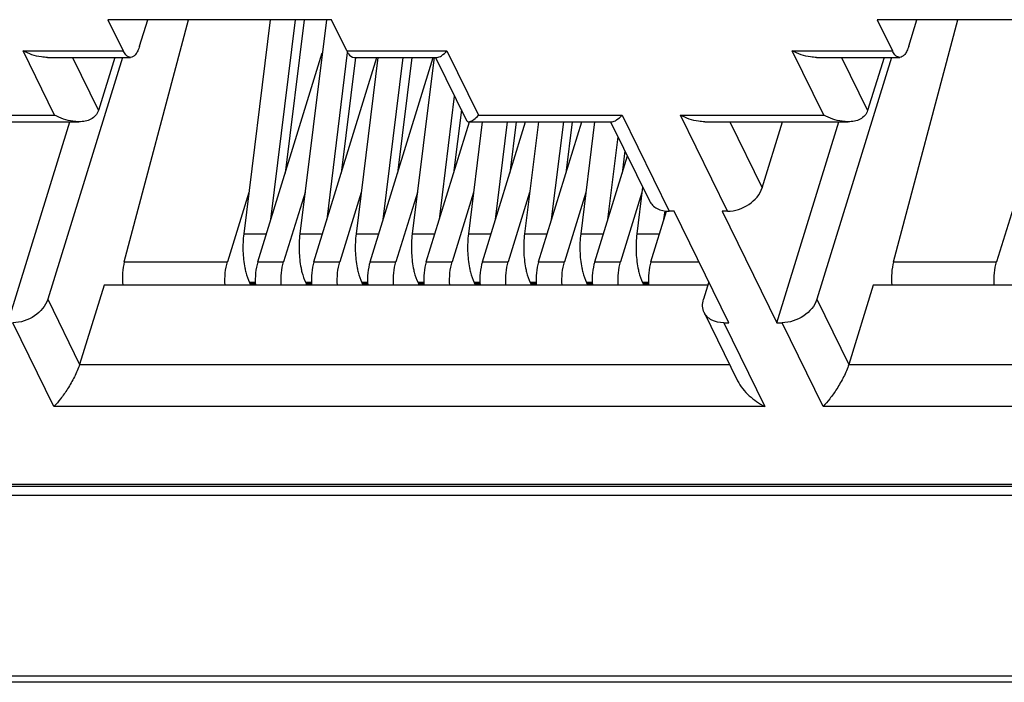
# Model space of a CAD drawing. Units: millimetres. Extents: x 0 to 841, y 0 to 594.
# Drawn here: x 505 to 521, y 146 to 157 of the extents above; entities that cross this region are included whole.
import ezdxf

# ---------------------------------------------------------------- set-up
doc = ezdxf.new("R2010")
doc.units = ezdxf.units.MM
doc.header["$LTSCALE"] = 46.255
for name, color, linetype in [('1-2-17-03-10DXF_CONTINUOUS_LINE', 7, 'CONTINUOUS'), ('DH3-X0996-10DXF_CONTINUOUS_LINE', 7, 'CONTINUOUS'), ('DH3-X0996-90DXF_CONTINUOUS_LINE', 7, 'CONTINUOUS')]:
    doc.layers.add(name, color=color, linetype=linetype)

msp = doc.modelspace()

# ---------------------------------------------------------------- linework, layer by layer
at = {"layer": '1-2-17-03-10DXF_CONTINUOUS_LINE', "color": 7, "linetype": 'Continuous'}
for p, q in [((506.452, 157.141), (506.709, 156.619)), ((510.192, 157.141), (506.452, 157.141)), ((506.726, 153.094), (507.801, 157.141)), ((506.982, 156.7), (507.119, 157.141)), ((509.167, 157.141), (508.724, 153.561)), ((509.178, 153.804), (509.591, 157.141)), ((509.734, 157.141), (509.416, 154.576)), ((510.106, 157.141), (509.663, 153.561)), ((510.448, 156.619), (510.192, 157.141)), ((519.32, 157.141), (519.576, 156.619)), ((523.059, 157.141), (519.32, 157.141)), ((519.593, 153.094), (520.668, 157.141)), ((519.849, 156.7), (519.986, 157.141)), ((505.56, 155.544), (505.032, 156.619)), ((505.032, 156.619), (506.709, 156.619)), ((505.44, 156.511), (506.83, 156.511)), ((506.694, 156.511), (505.444, 152.467)), ((505.859, 156.511), (506.294, 155.625)), ((506.568, 156.511), (506.294, 155.625)), ((508.958, 153.094), (510.038, 156.589)), ((509.898, 153.094), (510.953, 156.511)), ((510.117, 153.804), (510.462, 156.594)), ((510.595, 156.508), (510.356, 154.576)), ((510.448, 156.619), (512.124, 156.619)), ((510.569, 156.511), (511.959, 156.511)), ((510.968, 156.511), (510.603, 153.561)), ((510.837, 153.094), (511.893, 156.511)), ((511.057, 153.804), (511.392, 156.511)), ((511.535, 156.511), (511.295, 154.576)), ((511.908, 156.517), (511.542, 153.561)), ((511.934, 156.511), (512.45, 155.458)), ((512.124, 156.619), (512.652, 155.544)), ((518.427, 155.544), (517.899, 156.619)), ((517.899, 156.619), (519.576, 156.619)), ((518.307, 156.511), (519.697, 156.511)), ((519.561, 156.511), (518.312, 152.467)), ((518.726, 156.511), (519.161, 155.625)), ((519.435, 156.511), (519.161, 155.625)), ((511.996, 153.804), (512.251, 155.864)), ((503.161, 155.544), (505.56, 155.544)), ((512.365, 155.632), (512.235, 154.576)), ((512.652, 155.544), (515.052, 155.544)), ((515.052, 155.544), (515.839, 153.94)), ((516.815, 153.94), (516.028, 155.544)), ((516.028, 155.544), (518.427, 155.544)), ((503.568, 155.435), (505.967, 155.435)), ((504.775, 152.075), (505.814, 155.435)), ((511.777, 153.094), (512.499, 155.432)), ((512.714, 155.435), (512.482, 153.561)), ((512.487, 155.435), (514.886, 155.435)), ((512.716, 153.094), (513.44, 155.435)), ((512.936, 153.804), (513.137, 155.435)), ((513.28, 155.435), (513.174, 154.576)), ((513.653, 155.435), (513.421, 153.561)), ((513.656, 153.094), (514.379, 155.435)), ((513.875, 153.804), (514.077, 155.435)), ((514.22, 155.435), (514.114, 154.576)), ((514.593, 155.435), (514.361, 153.561)), ((514.861, 155.435), (515.511, 154.111)), ((516.435, 155.435), (518.834, 155.435)), ((516.855, 155.435), (517.396, 154.332)), ((517.396, 154.332), (517.737, 155.435)), ((517.642, 152.075), (518.681, 155.435)), ((514.815, 153.804), (514.985, 155.182)), ((514.595, 153.094), (515.142, 154.863)), ((515.099, 154.95), (515.053, 154.576)), ((515.397, 154.343), (515.3, 153.561)), ((508.809, 154.252), (508.452, 153.094)), ((509.749, 154.252), (509.391, 153.094)), ((510.688, 154.252), (510.331, 153.094)), ((511.628, 154.252), (511.27, 153.094)), ((512.567, 154.252), (512.21, 153.094)), ((513.507, 154.252), (513.149, 153.094)), ((514.446, 154.252), (514.089, 153.094)), ((515.386, 154.252), (515.028, 153.094)), ((521.677, 154.252), (521.319, 153.094)), ((515.535, 153.094), (515.797, 153.943)), ((515.754, 153.804), (515.772, 153.948)), ((515.926, 153.94), (515.839, 153.94)), ((516.841, 152.075), (515.926, 153.94)), ((516.727, 153.94), (517.642, 152.075)), ((516.815, 153.94), (516.727, 153.94)), ((508.724, 153.561), (509.102, 153.561)), ((509.663, 153.561), (510.042, 153.561)), ((510.603, 153.561), (510.981, 153.561)), ((511.542, 153.561), (511.921, 153.561)), ((512.482, 153.561), (512.86, 153.561)), ((513.421, 153.561), (513.8, 153.561)), ((514.361, 153.561), (514.739, 153.561)), ((515.3, 153.561), (515.679, 153.561)), ((506.726, 153.094), (508.452, 153.094)), ((508.958, 153.094), (509.391, 153.094)), ((509.898, 153.094), (510.331, 153.094)), ((510.837, 153.094), (511.27, 153.094)), ((511.777, 153.094), (512.21, 153.094)), ((512.716, 153.094), (513.149, 153.094)), ((513.656, 153.094), (514.089, 153.094)), ((514.595, 153.094), (515.028, 153.094)), ((515.535, 153.094), (516.341, 153.094)), ((519.593, 153.094), (521.319, 153.094)), ((506.387, 152.703), (505.978, 151.379)), ((516.487, 152.703), (506.387, 152.703)), ((508.821, 152.746), (508.828, 152.731)), ((508.917, 152.746), (508.821, 152.746)), ((508.828, 152.731), (508.917, 152.731)), ((509.76, 152.746), (509.768, 152.731)), ((509.857, 152.746), (509.76, 152.746)), ((509.768, 152.731), (509.857, 152.731)), ((510.7, 152.746), (510.707, 152.731)), ((510.796, 152.746), (510.7, 152.746)), ((510.707, 152.731), (510.796, 152.731)), ((511.639, 152.746), (511.647, 152.731)), ((511.736, 152.746), (511.639, 152.746)), ((511.647, 152.731), (511.736, 152.731)), ((512.579, 152.746), (512.586, 152.731)), ((512.675, 152.746), (512.579, 152.746)), ((512.586, 152.731), (512.675, 152.731)), ((513.518, 152.746), (513.526, 152.731)), ((513.615, 152.746), (513.518, 152.746)), ((513.526, 152.731), (513.615, 152.731)), ((514.458, 152.746), (514.465, 152.731)), ((514.554, 152.746), (514.458, 152.746)), ((514.465, 152.731), (514.554, 152.731)), ((515.397, 152.746), (515.405, 152.731)), ((515.493, 152.746), (515.397, 152.746)), ((515.405, 152.731), (515.494, 152.731)), ((516.505, 152.76), (516.414, 152.467)), ((519.254, 152.703), (518.845, 151.379)), ((529.354, 152.703), (519.254, 152.703)), ((505.444, 152.467), (505.978, 151.379)), ((518.312, 152.467), (518.845, 151.379)), ((516.426, 152.246), (516.986, 151.105)), ((505.549, 150.676), (504.863, 152.075)), ((516.754, 152.075), (517.44, 150.676)), ((516.754, 152.075), (516.841, 152.075)), ((517.642, 152.075), (517.73, 152.075)), ((518.416, 150.676), (517.73, 152.075)), ((505.978, 151.379), (516.852, 151.379)), ((518.845, 151.379), (529.719, 151.379)), ((517.44, 150.676), (505.549, 150.676)), ((530.307, 150.676), (518.416, 150.676)), ((545.464, 149.371), (491.674, 149.371))]:
    msp.add_line(p, q, dxfattribs=at)
at = {"layer": '1-2-17-03-10DXF_CONTINUOUS_LINE', "color": 40, "linetype": 'Continuous'}
msp.add_line((545.832, 149.185), (491.489, 149.185), dxfattribs=at)
at = {"layer": '1-2-17-03-10DXF_CONTINUOUS_LINE', "color": 7, "linetype": 'Continuous'}
for centre in [(509.348, 152.986), (510.288, 152.986), (511.227, 152.986), (512.167, 152.986), (513.106, 152.986), (514.046, 152.986), (514.985, 152.986), (515.925, 152.986)]:
    msp.add_arc(centre, 0.579, 206.0922, 209.4502, dxfattribs=at)
for points, knots in [([(506.982, 156.7), (506.974, 156.673), (506.955, 156.624), (506.92, 156.563), (506.878, 156.522), (506.845, 156.511), (506.83, 156.511)], [0, 0, 0, 0, 0.332493, 0.607166, 0.823613, 1, 1, 1, 1]), ([(519.849, 156.7), (519.841, 156.673), (519.823, 156.624), (519.787, 156.563), (519.746, 156.522), (519.712, 156.511), (519.697, 156.511)], [0, 0, 0, 0, 0.332493, 0.607166, 0.823613, 1, 1, 1, 1]), ([(505.44, 156.511), (505.406, 156.511), (505.264, 156.522), (505.128, 156.571), (505.032, 156.619)], [0, 0, 0, 0, 0.240276, 1, 1, 1, 1]), ([(506.83, 156.511), (506.819, 156.511), (506.787, 156.518), (506.743, 156.557), (506.72, 156.596), (506.709, 156.619)], [0, 0, 0, 0, 0.195823, 0.544776, 1, 1, 1, 1]), ([(510.448, 156.619), (510.456, 156.603), (510.482, 156.556), (510.532, 156.511), (510.569, 156.511)], [0, 0, 0, 0, 0.322932, 1, 1, 1, 1]), ([(511.959, 156.511), (511.971, 156.511), (511.997, 156.518), (512.055, 156.552), (512.096, 156.59), (512.124, 156.619)], [0, 0, 0, 0, 0.170842, 0.394849, 1, 1, 1, 1]), ([(518.307, 156.511), (518.273, 156.511), (518.132, 156.522), (517.995, 156.571), (517.899, 156.619)], [0, 0, 0, 0, 0.240276, 1, 1, 1, 1]), ([(519.697, 156.511), (519.686, 156.511), (519.655, 156.518), (519.611, 156.557), (519.587, 156.596), (519.576, 156.619)], [0, 0, 0, 0, 0.195823, 0.544776, 1, 1, 1, 1]), ([(505.967, 155.435), (505.933, 155.435), (505.792, 155.447), (505.656, 155.495), (505.56, 155.544)], [0, 0, 0, 0, 0.240272, 1, 1, 1, 1]), ([(506.294, 155.625), (506.284, 155.593), (506.251, 155.534), (506.17, 155.473), (506.072, 155.441), (506.003, 155.435), (505.967, 155.435)], [0, 0, 0, 0, 0.244499, 0.486545, 0.737238, 1, 1, 1, 1]), ([(512.506, 155.438), (512.531, 155.445), (512.583, 155.478), (512.627, 155.519), (512.652, 155.544)], [0, 0, 0, 0, 0.41563, 1, 1, 1, 1]), ([(514.886, 155.435), (514.898, 155.435), (514.924, 155.443), (514.982, 155.477), (515.023, 155.515), (515.052, 155.544)], [0, 0, 0, 0, 0.170842, 0.394849, 1, 1, 1, 1]), ([(516.435, 155.435), (516.401, 155.435), (516.26, 155.447), (516.124, 155.495), (516.028, 155.544)], [0, 0, 0, 0, 0.240276, 1, 1, 1, 1]), ([(518.834, 155.435), (518.801, 155.435), (518.659, 155.447), (518.523, 155.495), (518.427, 155.544)], [0, 0, 0, 0, 0.240272, 1, 1, 1, 1]), ([(519.161, 155.625), (519.152, 155.593), (519.119, 155.534), (519.037, 155.473), (518.939, 155.441), (518.87, 155.435), (518.834, 155.435)], [0, 0, 0, 0, 0.244499, 0.486545, 0.737238, 1, 1, 1, 1]), ([(512.45, 155.458), (512.454, 155.451), (512.464, 155.439), (512.48, 155.435), (512.487, 155.435)], [0, 0, 0, 0, 0.511785, 1, 1, 1, 1]), ([(516.815, 153.94), (516.941, 153.94), (517.186, 154.02), (517.362, 154.219), (517.396, 154.332)], [0, 0, 0, 0, 0.516979, 1, 1, 1, 1]), ([(515.511, 154.111), (515.537, 154.058), (515.638, 153.963), (515.77, 153.94), (515.839, 153.94)], [0, 0, 0, 0, 0.463598, 1, 1, 1, 1]), ([(508.724, 153.561), (508.712, 153.465), (508.704, 153.275), (508.724, 153.085), (508.742, 152.993)], [0, 0, 0, 0, 0.506966, 1, 1, 1, 1]), ([(509.663, 153.561), (509.651, 153.465), (509.644, 153.275), (509.663, 153.085), (509.682, 152.993)], [0, 0, 0, 0, 0.506966, 1, 1, 1, 1]), ([(510.603, 153.561), (510.591, 153.465), (510.583, 153.275), (510.603, 153.085), (510.621, 152.993)], [0, 0, 0, 0, 0.506966, 1, 1, 1, 1]), ([(511.542, 153.561), (511.53, 153.465), (511.523, 153.275), (511.542, 153.085), (511.56, 152.993)], [0, 0, 0, 0, 0.506966, 1, 1, 1, 1]), ([(512.482, 153.561), (512.47, 153.465), (512.462, 153.275), (512.482, 153.085), (512.5, 152.993)], [0, 0, 0, 0, 0.506966, 1, 1, 1, 1]), ([(513.421, 153.561), (513.409, 153.465), (513.402, 153.275), (513.421, 153.085), (513.439, 152.993)], [0, 0, 0, 0, 0.506966, 1, 1, 1, 1]), ([(514.361, 153.561), (514.349, 153.465), (514.341, 153.275), (514.361, 153.085), (514.379, 152.993)], [0, 0, 0, 0, 0.506966, 1, 1, 1, 1]), ([(515.3, 153.561), (515.288, 153.465), (515.281, 153.275), (515.3, 153.085), (515.318, 152.993)], [0, 0, 0, 0, 0.506966, 1, 1, 1, 1]), ([(506.726, 153.094), (506.71, 153.034), (506.692, 152.903), (506.693, 152.771), (506.699, 152.703)], [0, 0, 0, 0, 0.475562, 1, 1, 1, 1]), ([(508.412, 152.703), (508.408, 152.771), (508.41, 152.904), (508.433, 153.034), (508.452, 153.094)], [0, 0, 0, 0, 0.522805, 1, 1, 1, 1]), ([(508.958, 153.094), (508.94, 153.034), (508.916, 152.904), (508.914, 152.771), (508.919, 152.703)], [0, 0, 0, 0, 0.477195, 1, 1, 1, 1]), ([(509.352, 152.703), (509.347, 152.771), (509.349, 152.904), (509.373, 153.034), (509.391, 153.094)], [0, 0, 0, 0, 0.522805, 1, 1, 1, 1]), ([(509.898, 153.094), (509.879, 153.034), (509.856, 152.904), (509.854, 152.771), (509.858, 152.703)], [0, 0, 0, 0, 0.477195, 1, 1, 1, 1]), ([(510.291, 152.703), (510.287, 152.771), (510.289, 152.904), (510.312, 153.034), (510.331, 153.094)], [0, 0, 0, 0, 0.522805, 1, 1, 1, 1]), ([(510.837, 153.094), (510.819, 153.034), (510.795, 152.904), (510.793, 152.771), (510.798, 152.703)], [0, 0, 0, 0, 0.477195, 1, 1, 1, 1]), ([(511.231, 152.703), (511.226, 152.771), (511.228, 152.904), (511.252, 153.034), (511.27, 153.094)], [0, 0, 0, 0, 0.522805, 1, 1, 1, 1]), ([(511.777, 153.094), (511.758, 153.034), (511.735, 152.904), (511.733, 152.771), (511.737, 152.703)], [0, 0, 0, 0, 0.477195, 1, 1, 1, 1]), ([(512.17, 152.703), (512.166, 152.771), (512.168, 152.904), (512.191, 153.034), (512.21, 153.094)], [0, 0, 0, 0, 0.522805, 1, 1, 1, 1]), ([(512.716, 153.094), (512.698, 153.034), (512.674, 152.904), (512.672, 152.771), (512.677, 152.703)], [0, 0, 0, 0, 0.477195, 1, 1, 1, 1]), ([(513.109, 152.703), (513.105, 152.771), (513.107, 152.904), (513.131, 153.034), (513.149, 153.094)], [0, 0, 0, 0, 0.522805, 1, 1, 1, 1]), ([(513.656, 153.094), (513.637, 153.034), (513.614, 152.904), (513.612, 152.771), (513.616, 152.703)], [0, 0, 0, 0, 0.477195, 1, 1, 1, 1]), ([(514.049, 152.703), (514.045, 152.771), (514.047, 152.904), (514.07, 153.034), (514.089, 153.094)], [0, 0, 0, 0, 0.522805, 1, 1, 1, 1]), ([(514.595, 153.094), (514.577, 153.034), (514.553, 152.904), (514.551, 152.771), (514.556, 152.703)], [0, 0, 0, 0, 0.477195, 1, 1, 1, 1]), ([(514.988, 152.703), (514.984, 152.771), (514.986, 152.904), (515.009, 153.034), (515.028, 153.094)], [0, 0, 0, 0, 0.522805, 1, 1, 1, 1]), ([(515.535, 153.094), (515.516, 153.034), (515.493, 152.904), (515.491, 152.771), (515.495, 152.703)], [0, 0, 0, 0, 0.477195, 1, 1, 1, 1]), ([(519.593, 153.094), (519.577, 153.034), (519.559, 152.903), (519.56, 152.771), (519.566, 152.703)], [0, 0, 0, 0, 0.475562, 1, 1, 1, 1]), ([(521.279, 152.703), (521.275, 152.771), (521.277, 152.904), (521.3, 153.034), (521.319, 153.094)], [0, 0, 0, 0, 0.522805, 1, 1, 1, 1]), ([(508.742, 152.993), (508.747, 152.969), (508.766, 152.885), (508.793, 152.802), (508.821, 152.746)], [0, 0, 0, 0, 0.274628, 1, 1, 1, 1]), ([(509.682, 152.993), (509.686, 152.969), (509.705, 152.885), (509.733, 152.802), (509.76, 152.746)], [0, 0, 0, 0, 0.274628, 1, 1, 1, 1]), ([(510.621, 152.993), (510.626, 152.969), (510.645, 152.885), (510.672, 152.802), (510.7, 152.746)], [0, 0, 0, 0, 0.274628, 1, 1, 1, 1]), ([(511.56, 152.993), (511.565, 152.969), (511.584, 152.885), (511.611, 152.802), (511.639, 152.746)], [0, 0, 0, 0, 0.274628, 1, 1, 1, 1]), ([(512.5, 152.993), (512.505, 152.969), (512.524, 152.885), (512.551, 152.802), (512.579, 152.746)], [0, 0, 0, 0, 0.274628, 1, 1, 1, 1]), ([(513.439, 152.993), (513.444, 152.969), (513.463, 152.885), (513.49, 152.802), (513.518, 152.746)], [0, 0, 0, 0, 0.274628, 1, 1, 1, 1]), ([(514.379, 152.993), (514.384, 152.969), (514.403, 152.885), (514.43, 152.802), (514.458, 152.746)], [0, 0, 0, 0, 0.274628, 1, 1, 1, 1]), ([(515.318, 152.993), (515.323, 152.969), (515.342, 152.885), (515.369, 152.802), (515.397, 152.746)], [0, 0, 0, 0, 0.274628, 1, 1, 1, 1]), ([(505.444, 152.467), (505.409, 152.354), (505.234, 152.156), (504.989, 152.075), (504.863, 152.075)], [0, 0, 0, 0, 0.483021, 1, 1, 1, 1]), ([(516.426, 152.246), (516.41, 152.279), (516.391, 152.354), (516.403, 152.43), (516.414, 152.467)], [0, 0, 0, 0, 0.482637, 1, 1, 1, 1]), ([(518.312, 152.467), (518.277, 152.354), (518.101, 152.156), (517.856, 152.075), (517.73, 152.075)], [0, 0, 0, 0, 0.483021, 1, 1, 1, 1]), ([(516.754, 152.075), (516.685, 152.075), (516.553, 152.098), (516.452, 152.193), (516.426, 152.246)], [0, 0, 0, 0, 0.536403, 1, 1, 1, 1]), ([(505.978, 151.379), (505.956, 151.307), (505.894, 151.167), (505.784, 150.976), (505.669, 150.811), (505.588, 150.716), (505.549, 150.676)], [0, 0, 0, 0, 0.271446, 0.55162, 0.797955, 1, 1, 1, 1]), ([(518.845, 151.379), (518.823, 151.307), (518.761, 151.167), (518.652, 150.976), (518.536, 150.811), (518.456, 150.716), (518.416, 150.676)], [0, 0, 0, 0, 0.271446, 0.55162, 0.797955, 1, 1, 1, 1]), ([(516.986, 151.105), (517.032, 151.01), (517.171, 150.844), (517.346, 150.724), (517.44, 150.676)], [0, 0, 0, 0, 0.500159, 1, 1, 1, 1])]:
    msp.add_open_spline(points, degree=3, knots=knots, dxfattribs=at)
msp.add_open_spline([(512.487, 155.435), (512.493, 155.435), (512.5, 155.437), (512.506, 155.438)], degree=3, dxfattribs=at)
at = {"layer": 'DH3-X0996-10DXF_CONTINUOUS_LINE', "color": 3, "linetype": 'Continuous'}
msp.add_line((649.22, 146.065), (474.219, 146.065), dxfattribs=at)
at = {"layer": 'DH3-X0996-90DXF_CONTINUOUS_LINE', "color": 40, "linetype": 'Continuous'}
msp.add_line((491.537, 149.341), (599.854, 149.341), dxfattribs=at)
msp.add_line((491.537, 149.341), (599.854, 149.341), dxfattribs=at)
at = {"layer": 'DH3-X0996-90DXF_CONTINUOUS_LINE', "color": 7, "linetype": 'Continuous'}
for p, q in [((491.537, 149.341), (599.854, 149.341)), ((474.027, 146.171), (648.66, 146.171))]:
    msp.add_line(p, q, dxfattribs=at)

doc.saveas('drawing.dxf')
